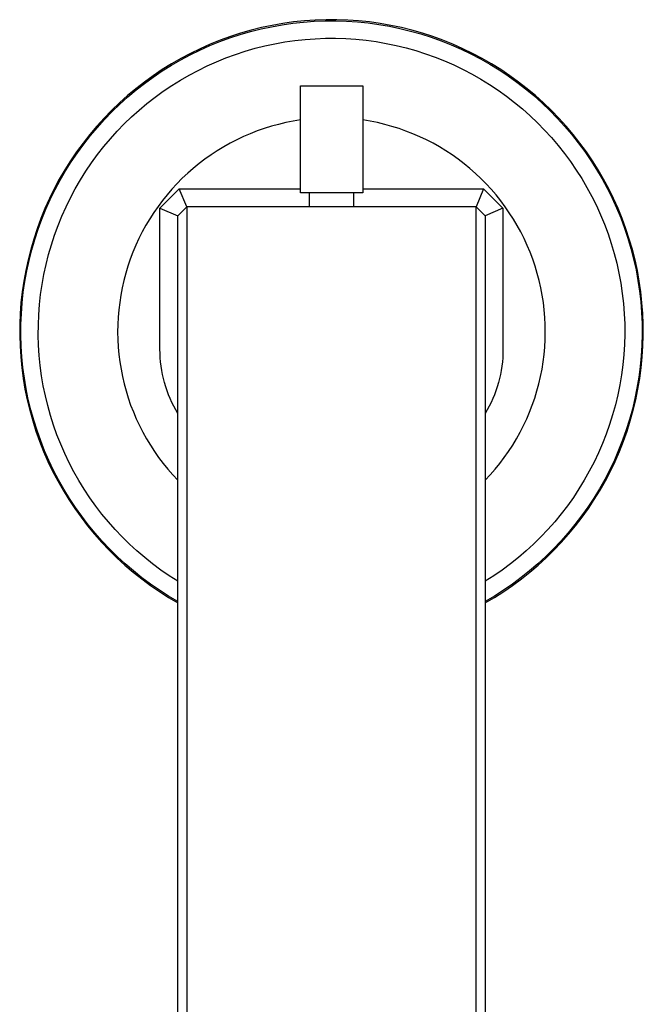
# Model space of a CAD drawing. Units: millimetres. Extents: x -437 to 493, y -303 to 298.
# Drawn here: x 194 to 264, y -192 to -82 of the extents above; entities that cross this region are included whole.
import ezdxf

# ---------------------------------------------------------------- set-up
doc = ezdxf.new("R2010")
doc.units = ezdxf.units.MM
doc.header["$MEASUREMENT"] = 0
doc.layers.add('Default', color=7, linetype='Continuous', true_color=0x000000)

msp = doc.modelspace()

# ---------------------------------------------------------------- linework, layer by layer
at = {"layer": 'Default', "color": 7, "true_color": 0xffffff}
for p, q in [((225.68, -81.65), (224.47, -81.78)), ((225.58, -81.79), (226.79, -81.7)), ((226.9, -81.57), (225.68, -81.65)), ((226.79, -81.7), (228, -81.66)), ((228.11, -81.53), (226.9, -81.57)), ((228, -81.66), (229.21, -81.65)), ((229.33, -81.53), (228.11, -81.53)), ((229.21, -81.65), (230.42, -81.69)), ((230.55, -81.57), (229.33, -81.53)), ((230.42, -81.69), (231.63, -81.77)), ((231.76, -81.65), (230.55, -81.57)), ((232.97, -81.78), (231.76, -81.65)), ((218.47, -83.19), (219.63, -82.86)), ((219.7, -82.71), (218.52, -83.04)), ((219.63, -82.86), (220.81, -82.56)), ((220.88, -82.41), (219.7, -82.71)), ((220.81, -82.56), (221.99, -82.31)), ((222.07, -82.16), (220.88, -82.41)), ((221.99, -82.31), (223.18, -82.09)), ((223.27, -81.95), (222.07, -82.16)), ((223.18, -82.09), (224.38, -81.92)), ((224.47, -81.78), (223.27, -81.95)), ((224.38, -81.92), (225.58, -81.79)), ((231.63, -81.77), (232.83, -81.89)), ((232.83, -81.89), (234.03, -82.06)), ((234.18, -81.95), (232.97, -81.78)), ((234.03, -82.06), (235.23, -82.26)), ((235.38, -82.16), (234.18, -81.95)), ((235.23, -82.26), (236.41, -82.51)), ((236.57, -82.41), (235.38, -82.16)), ((236.41, -82.51), (237.59, -82.8)), ((237.75, -82.71), (236.57, -82.41)), ((237.59, -82.8), (238.75, -83.12)), ((238.92, -83.04), (237.75, -82.71)), ((216.22, -83.83), (215.09, -84.28)), ((216.18, -83.98), (217.32, -83.57)), ((217.37, -83.41), (216.22, -83.83)), ((217.32, -83.57), (218.47, -83.19)), ((218.52, -83.04), (217.37, -83.41)), ((223.49, -84.02), (224.62, -83.86)), ((224.62, -83.86), (225.76, -83.74)), ((225.76, -83.74), (226.9, -83.66)), ((226.9, -83.66), (228.04, -83.61)), ((228.04, -83.61), (229.18, -83.61)), ((229.18, -83.61), (230.32, -83.65)), ((230.32, -83.65), (231.46, -83.72)), ((231.46, -83.72), (232.6, -83.84)), ((232.6, -83.84), (233.73, -83.99)), ((238.75, -83.12), (239.9, -83.49)), ((240.08, -83.42), (238.92, -83.04)), ((239.9, -83.49), (241.04, -83.9)), ((241.22, -83.83), (240.08, -83.42)), ((241.04, -83.9), (242.17, -84.35)), ((242.35, -84.28), (241.22, -83.83)), ((212.87, -85.46), (213.96, -84.93)), ((213.98, -84.78), (212.88, -85.31)), ((213.96, -84.93), (215.06, -84.44)), ((215.09, -84.28), (213.98, -84.78)), ((215.06, -84.44), (216.18, -83.98)), ((217.96, -85.42), (219.04, -85.06)), ((219.04, -85.06), (220.14, -84.74)), ((220.14, -84.74), (221.25, -84.47)), ((221.25, -84.47), (222.36, -84.23)), ((222.36, -84.23), (223.49, -84.02)), ((233.73, -83.99), (234.86, -84.18)), ((234.86, -84.18), (235.98, -84.42)), ((235.98, -84.42), (237.09, -84.69)), ((237.09, -84.69), (238.19, -85)), ((238.19, -85), (239.28, -85.34)), ((242.17, -84.35), (243.28, -84.83)), ((243.47, -84.78), (242.35, -84.28)), ((243.28, -84.83), (244.37, -85.36)), ((244.56, -85.31), (243.47, -84.78)), ((211.81, -85.88), (210.75, -86.49)), ((210.75, -86.64), (211.8, -86.03)), ((211.8, -86.03), (212.87, -85.46)), ((212.88, -85.31), (211.81, -85.88)), ((215.82, -86.24), (216.88, -85.81)), ((216.88, -85.81), (217.96, -85.42)), ((239.28, -85.34), (240.35, -85.73)), ((240.35, -85.73), (241.41, -86.15)), ((241.41, -86.15), (242.46, -86.61)), ((244.37, -85.36), (245.44, -85.92)), ((245.64, -85.88), (244.56, -85.31)), ((245.44, -85.92), (246.5, -86.52)), ((246.69, -86.49), (245.64, -85.88)), ((209.72, -87.13), (208.71, -87.81)), ((208.72, -87.96), (209.73, -87.28)), ((210.75, -86.49), (209.72, -87.13)), ((209.73, -87.28), (210.75, -86.64)), ((212.74, -87.74), (213.75, -87.21)), ((213.75, -87.21), (214.78, -86.7)), ((214.78, -86.7), (215.82, -86.24)), ((242.46, -86.61), (243.49, -87.11)), ((243.49, -87.11), (244.5, -87.64)), ((246.5, -86.52), (247.53, -87.16)), ((247.73, -87.13), (246.69, -86.49)), ((247.53, -87.16), (248.54, -87.83)), ((248.74, -87.81), (247.73, -87.13)), ((208.71, -87.81), (207.72, -88.52)), ((207.74, -88.67), (208.72, -87.96)), ((210.79, -88.92), (211.76, -88.32)), ((211.76, -88.32), (212.74, -87.74)), ((244.5, -87.64), (245.5, -88.2)), ((245.5, -88.2), (246.47, -88.8)), ((248.54, -87.83), (249.53, -88.54)), ((249.72, -88.52), (248.74, -87.81)), ((206.76, -89.27), (205.83, -90.05)), ((205.86, -90.19), (206.79, -89.41)), ((207.72, -88.52), (206.76, -89.27)), ((206.79, -89.41), (207.74, -88.67)), ((209.84, -89.56), (210.79, -88.92)), ((225.24, -100.94), (225.24, -88.94)), ((225.24, -88.94), (232.24, -88.94)), ((232.24, -88.94), (232.24, -100.94)), ((246.47, -88.8), (247.43, -89.44)), ((247.43, -89.44), (248.36, -90.11)), ((249.53, -88.54), (250.49, -89.28)), ((250.68, -89.27), (249.72, -88.52)), ((250.49, -89.28), (251.42, -90.05)), ((251.62, -90.05), (250.68, -89.27)), ((205.83, -90.05), (204.92, -90.86)), ((204.96, -91), (205.86, -90.19)), ((208.01, -90.94), (208.92, -90.23)), ((208.92, -90.23), (209.84, -89.56)), ((248.36, -90.11), (249.27, -90.81)), ((251.42, -90.05), (252.33, -90.86)), ((252.53, -90.86), (251.62, -90.05)), ((204.04, -91.7), (203.19, -92.58)), ((204.92, -90.86), (204.04, -91.7)), ((204.09, -91.84), (204.96, -91)), ((206.29, -92.43), (207.14, -91.67)), ((207.14, -91.67), (208.01, -90.94)), ((249.27, -90.81), (250.15, -91.54)), ((250.15, -91.54), (251.01, -92.3)), ((252.33, -90.86), (253.21, -91.7)), ((253.4, -91.71), (252.53, -90.86)), ((253.21, -91.7), (254.06, -92.56)), ((254.25, -92.58), (253.4, -91.71)), ((203.19, -92.58), (202.38, -93.48)), ((202.44, -93.61), (203.25, -92.71)), ((203.25, -92.71), (204.09, -91.84)), ((205.47, -93.23), (206.29, -92.43)), ((225.24, -92.78), (224.41, -92.91)), ((233.06, -92.92), (232.24, -92.78)), ((251.01, -92.3), (251.84, -93.09)), ((254.06, -92.56), (254.88, -93.46)), ((255.07, -93.48), (254.25, -92.58)), ((202.38, -93.48), (201.59, -94.41)), ((201.66, -94.53), (202.44, -93.61)), ((204.67, -94.05), (205.47, -93.23)), ((221.18, -93.74), (220.39, -94.01)), ((221.97, -93.49), (221.18, -93.74)), ((222.78, -93.27), (221.97, -93.49)), ((223.59, -93.08), (222.78, -93.27)), ((224.41, -92.91), (223.59, -93.08)), ((233.88, -93.08), (233.06, -92.92)), ((234.69, -93.28), (233.88, -93.08)), ((235.5, -93.5), (234.69, -93.28)), ((236.3, -93.75), (235.5, -93.5)), ((237.08, -94.02), (236.3, -93.75)), ((251.84, -93.09), (252.64, -93.91)), ((252.64, -93.91), (253.41, -94.76)), ((254.88, -93.46), (255.67, -94.38)), ((255.85, -94.41), (255.07, -93.48)), ((201.59, -94.41), (200.84, -95.37)), ((200.91, -95.49), (201.66, -94.53)), ((203.17, -95.77), (203.91, -94.9)), ((203.91, -94.9), (204.67, -94.05)), ((218.09, -95.01), (217.34, -95.39)), ((218.84, -94.65), (218.09, -95.01)), ((219.61, -94.32), (218.84, -94.65)), ((220.39, -94.01), (219.61, -94.32)), ((237.86, -94.33), (237.08, -94.02)), ((238.63, -94.66), (237.86, -94.33)), ((239.38, -95.02), (238.63, -94.66)), ((240.12, -95.4), (239.38, -95.02)), ((253.41, -94.76), (254.16, -95.63)), ((255.67, -94.38), (256.42, -95.34)), ((256.61, -95.37), (255.85, -94.41)), ((200.84, -95.37), (200.12, -96.35)), ((200.2, -96.46), (200.91, -95.49)), ((202.47, -96.67), (203.17, -95.77)), ((216.62, -95.8), (215.9, -96.23)), ((217.34, -95.39), (216.62, -95.8)), ((240.85, -95.81), (240.12, -95.4)), ((241.57, -96.25), (240.85, -95.81)), ((254.16, -95.63), (254.87, -96.53)), ((256.42, -95.34), (257.14, -96.31)), ((257.33, -96.35), (256.61, -95.37)), ((200.12, -96.35), (199.44, -97.36)), ((199.52, -97.46), (200.2, -96.46)), ((201.79, -97.59), (202.47, -96.67)), ((214.52, -97.17), (213.86, -97.68)), ((215.2, -96.69), (214.52, -97.17)), ((215.9, -96.23), (215.2, -96.69)), ((242.26, -96.71), (241.57, -96.25)), ((242.94, -97.19), (242.26, -96.71)), ((243.61, -97.7), (242.94, -97.19)), ((254.87, -96.53), (255.55, -97.45)), ((257.14, -96.31), (257.83, -97.31)), ((258.01, -97.36), (257.33, -96.35)), ((199.44, -97.36), (198.79, -98.39)), ((198.88, -98.49), (199.52, -97.46)), ((201.15, -98.54), (201.79, -97.59)), ((213.21, -98.21), (212.58, -98.76)), ((213.86, -97.68), (213.21, -98.21)), ((244.25, -98.22), (243.61, -97.7)), ((244.88, -98.78), (244.25, -98.22)), ((255.55, -97.45), (256.2, -98.4)), ((257.83, -97.31), (258.48, -98.34)), ((258.66, -98.39), (258.01, -97.36)), ((258.48, -98.34), (259.09, -99.39)), ((198.17, -99.44), (197.6, -100.51)), ((198.79, -98.39), (198.17, -99.44)), ((198.27, -99.54), (198.88, -98.49)), ((200.54, -99.51), (201.15, -98.54)), ((211.97, -99.33), (211.38, -99.93)), ((212.58, -98.76), (211.97, -99.33)), ((245.49, -99.35), (244.88, -98.78)), ((246.08, -99.94), (245.49, -99.35)), ((256.2, -98.4), (256.81, -99.36)), ((256.81, -99.36), (257.39, -100.35)), ((259.27, -99.44), (258.66, -98.39)), ((259.09, -99.39), (259.67, -100.45)), ((259.85, -100.51), (259.27, -99.44)), ((197.6, -100.51), (197.06, -101.6)), ((197.7, -100.6), (198.27, -99.54)), ((199.43, -101.5), (199.97, -100.5)), ((199.97, -100.5), (200.54, -99.51)), ((209.47, -102.69), (211.64, -100.52)), ((210.82, -100.54), (210.27, -101.17)), ((211.38, -99.93), (210.82, -100.54)), ((211.64, -100.52), (225.24, -100.52)), ((212.47, -102.52), (211.64, -100.52)), ((232.24, -100.52), (245.8, -100.52)), ((245.8, -100.52), (244.97, -102.52)), ((245.8, -100.52), (247.97, -102.69)), ((246.64, -100.56), (246.08, -99.94)), ((257.39, -100.35), (257.94, -101.36)), ((259.67, -100.45), (260.21, -101.54)), ((260.38, -101.6), (259.85, -100.51)), ((197.06, -101.6), (196.56, -102.71)), ((197.16, -101.69), (197.7, -100.6)), ((198.93, -102.53), (199.43, -101.5)), ((210.27, -101.17), (209.75, -101.83)), ((232.24, -100.94), (225.24, -100.94)), ((226.24, -102.52), (226.24, -100.94)), ((231.24, -102.52), (231.24, -100.94)), ((247.19, -101.19), (246.64, -100.56)), ((247.71, -101.84), (247.19, -101.19)), ((257.94, -101.36), (258.45, -102.39)), ((260.21, -101.54), (260.71, -102.65)), ((260.88, -102.71), (260.38, -101.6)), ((196.56, -102.71), (196.1, -103.84)), ((196.67, -102.79), (197.16, -101.69)), ((198.46, -103.57), (198.93, -102.53)), ((209.25, -102.5), (208.77, -103.18)), ((209.75, -101.83), (209.25, -102.5)), ((209.47, -118.52), (209.47, -102.69)), ((209.47, -102.69), (211.47, -103.52)), ((211.47, -103.52), (212.47, -102.52)), ((212.47, -102.52), (212.47, -286.52)), ((244.97, -102.52), (212.47, -102.52)), ((244.97, -286.52), (244.97, -102.52)), ((244.97, -102.52), (245.97, -103.52)), ((247.97, -102.69), (245.97, -103.52)), ((248.21, -102.51), (247.71, -101.84)), ((247.97, -102.69), (247.97, -118.52)), ((248.68, -103.2), (248.21, -102.51)), ((258.45, -102.39), (258.92, -103.43)), ((260.71, -102.65), (261.18, -103.77)), ((261.34, -103.84), (260.88, -102.71)), ((196.1, -103.84), (195.68, -104.98)), ((196.21, -103.92), (196.67, -102.79)), ((198.03, -104.63), (198.46, -103.57)), ((208.77, -103.18), (208.32, -103.88)), ((211.47, -286.52), (211.47, -103.52)), ((245.97, -103.52), (245.97, -286.52)), ((249.14, -103.9), (248.68, -103.2)), ((258.92, -103.43), (259.36, -104.49)), ((261.18, -103.77), (261.6, -104.91)), ((261.77, -104.98), (261.34, -103.84)), ((195.79, -105.05), (196.21, -103.92)), ((197.64, -105.7), (198.03, -104.63)), ((207.89, -104.6), (207.49, -105.34)), ((208.32, -103.88), (207.89, -104.6)), ((249.56, -104.62), (249.14, -103.9)), ((249.96, -105.35), (249.56, -104.62)), ((259.36, -104.49), (259.76, -105.57)), ((261.6, -104.91), (261.99, -106.06)), ((195.68, -104.98), (195.3, -106.14)), ((195.41, -106.2), (195.79, -105.05)), ((197.28, -106.79), (197.64, -105.7)), ((207.49, -105.34), (207.11, -106.08)), ((250.34, -106.1), (249.96, -105.35)), ((259.76, -105.57), (260.12, -106.65)), ((262.15, -106.14), (261.77, -104.98)), ((261.99, -106.06), (262.33, -107.22)), ((195.3, -106.14), (194.96, -107.31)), ((195.08, -107.36), (195.41, -106.2)), ((196.96, -107.89), (197.28, -106.79)), ((206.76, -106.84), (206.44, -107.61)), ((207.11, -106.08), (206.76, -106.84)), ((250.69, -106.86), (250.34, -106.1)), ((251.01, -107.63), (250.69, -106.86)), ((260.12, -106.65), (260.45, -107.75)), ((262.49, -107.31), (262.15, -106.14)), ((194.96, -107.31), (194.66, -108.49)), ((194.78, -108.54), (195.08, -107.36)), ((196.68, -108.99), (196.96, -107.89)), ((206.44, -107.61), (206.14, -108.39)), ((251.31, -108.41), (251.01, -107.63)), ((260.45, -107.75), (260.73, -108.86)), ((262.33, -107.22), (262.63, -108.4)), ((262.79, -108.49), (262.49, -107.31)), ((194.66, -108.49), (194.4, -109.68)), ((194.52, -109.72), (194.78, -108.54)), ((196.44, -110.11), (196.68, -108.99)), ((205.87, -109.18), (205.63, -109.98)), ((206.14, -108.39), (205.87, -109.18)), ((251.58, -109.2), (251.31, -108.41)), ((251.82, -110), (251.58, -109.2)), ((260.73, -108.86), (260.98, -109.98)), ((262.63, -108.4), (262.9, -109.58)), ((263.05, -109.68), (262.79, -108.49)), ((194.4, -109.68), (194.18, -110.87)), ((194.31, -110.91), (194.52, -109.72)), ((196.23, -111.24), (196.44, -110.11)), ((205.63, -109.98), (205.42, -110.79)), ((252.03, -110.8), (251.82, -110)), ((260.98, -109.98), (261.19, -111.11)), ((262.9, -109.58), (263.12, -110.78)), ((263.26, -110.88), (263.05, -109.68)), ((194.18, -110.87), (194.01, -112.08)), ((194.13, -112.11), (194.31, -110.91)), ((196.07, -112.37), (196.23, -111.24)), ((205.42, -110.79), (205.23, -111.61)), ((252.22, -111.62), (252.03, -110.8)), ((261.19, -111.11), (261.36, -112.24)), ((263.12, -110.78), (263.29, -111.98)), ((263.44, -112.08), (263.26, -110.88)), ((194.01, -112.08), (193.87, -113.29)), ((194, -113.31), (194.13, -112.11)), ((195.95, -113.5), (196.07, -112.37)), ((205.07, -112.43), (204.95, -113.25)), ((205.23, -111.61), (205.07, -112.43)), ((252.37, -112.44), (252.22, -111.62)), ((252.5, -113.27), (252.37, -112.44)), ((261.36, -112.24), (261.49, -113.38)), ((263.29, -111.98), (263.43, -113.19)), ((263.57, -113.29), (263.44, -112.08)), ((193.87, -113.29), (193.78, -114.5)), ((193.91, -114.52), (194, -113.31)), ((195.86, -114.64), (195.95, -113.5)), ((204.95, -113.25), (204.85, -114.08)), ((252.6, -114.09), (252.5, -113.27)), ((261.49, -113.38), (261.58, -114.53)), ((263.43, -113.19), (263.53, -114.4)), ((263.66, -114.5), (263.57, -113.29)), ((193.78, -114.5), (193.73, -115.72)), ((193.86, -115.73), (193.91, -114.52)), ((195.82, -115.78), (195.86, -114.64)), ((204.78, -114.91), (204.73, -115.75)), ((204.85, -114.08), (204.78, -114.91)), ((252.67, -114.93), (252.6, -114.09)), ((261.58, -114.53), (261.63, -115.67)), ((263.53, -114.4), (263.58, -115.61)), ((263.71, -115.72), (263.66, -114.5)), ((193.73, -115.72), (193.73, -116.94)), ((193.85, -116.94), (193.86, -115.73)), ((195.81, -116.93), (195.82, -115.78)), ((204.73, -115.75), (204.72, -116.59)), ((252.71, -115.76), (252.67, -114.93)), ((252.72, -116.6), (252.71, -115.76)), ((261.63, -115.67), (261.64, -116.82)), ((263.58, -115.61), (263.59, -116.82)), ((263.72, -116.94), (263.71, -115.72)), ((193.73, -116.94), (193.76, -118.15)), ((193.89, -118.15), (193.85, -116.94)), ((195.84, -118.07), (195.81, -116.93)), ((204.72, -116.59), (204.74, -117.42)), ((252.7, -117.43), (252.72, -116.6)), ((261.64, -116.82), (261.61, -117.96)), ((263.59, -116.82), (263.56, -118.04)), ((263.68, -118.15), (263.72, -116.94)), ((193.76, -118.15), (193.84, -119.37)), ((193.97, -119.36), (193.89, -118.15)), ((195.92, -119.21), (195.84, -118.07)), ((204.74, -117.42), (204.78, -118.26)), ((252.66, -118.27), (252.7, -117.43)), ((261.61, -117.96), (261.53, -119.11)), ((263.56, -118.04), (263.48, -119.25)), ((263.61, -119.37), (263.68, -118.15)), ((196.03, -120.35), (195.92, -119.21)), ((204.78, -118.26), (204.86, -119.09)), ((204.86, -119.09), (204.96, -119.92)), ((209.48, -118.99), (209.47, -118.52)), ((209.5, -119.47), (209.48, -118.99)), ((247.96, -118.99), (247.94, -119.47)), ((247.97, -118.52), (247.96, -118.99)), ((252.48, -119.93), (252.58, -119.1)), ((252.58, -119.1), (252.66, -118.27)), ((261.53, -119.11), (261.42, -120.25)), ((263.48, -119.25), (263.37, -120.46)), ((193.84, -119.37), (193.96, -120.58)), ((194.09, -120.56), (193.97, -119.36)), ((196.18, -121.48), (196.03, -120.35)), ((204.96, -119.92), (205.1, -120.74)), ((209.54, -119.94), (209.5, -119.47)), ((209.6, -120.41), (209.54, -119.94)), ((209.67, -120.88), (209.6, -120.41)), ((247.84, -120.41), (247.77, -120.88)), ((247.9, -119.94), (247.84, -120.41)), ((247.94, -119.47), (247.9, -119.94)), ((252.35, -120.75), (252.48, -119.93)), ((261.42, -120.25), (261.28, -121.39)), ((263.49, -120.58), (263.61, -119.37)), ((193.96, -120.58), (194.12, -121.79)), ((194.25, -121.76), (194.09, -120.56)), ((196.37, -122.61), (196.18, -121.48)), ((205.1, -120.74), (205.26, -121.56)), ((209.76, -121.34), (209.67, -120.88)), ((209.86, -121.8), (209.76, -121.34)), ((247.68, -121.34), (247.58, -121.8)), ((247.77, -120.88), (247.68, -121.34)), ((252.19, -121.57), (252.35, -120.75)), ((261.28, -121.39), (261.09, -122.52)), ((263.37, -120.46), (263.21, -121.66)), ((263.32, -121.79), (263.49, -120.58)), ((194.12, -121.79), (194.32, -122.99)), ((194.45, -122.95), (194.25, -121.76)), ((196.61, -123.72), (196.37, -122.61)), ((205.26, -121.56), (205.45, -122.38)), ((205.45, -122.38), (205.67, -123.18)), ((209.98, -122.26), (209.86, -121.8)), ((210.12, -122.72), (209.98, -122.26)), ((247.46, -122.26), (247.33, -122.72)), ((247.58, -121.8), (247.46, -122.26)), ((251.78, -123.19), (252, -122.38)), ((252, -122.38), (252.19, -121.57)), ((261.09, -122.52), (260.86, -123.64)), ((263.21, -121.66), (263.01, -122.86)), ((263.12, -122.99), (263.32, -121.79)), ((194.32, -122.99), (194.57, -124.18)), ((194.69, -124.14), (194.45, -122.95)), ((196.87, -124.83), (196.61, -123.72)), ((205.67, -123.18), (205.91, -123.98)), ((210.27, -123.17), (210.12, -122.72)), ((210.43, -123.61), (210.27, -123.17)), ((210.61, -124.05), (210.43, -123.61)), ((247.01, -123.61), (246.83, -124.05)), ((247.18, -123.17), (247.01, -123.61)), ((247.33, -122.72), (247.18, -123.17)), ((251.53, -123.99), (251.78, -123.19)), ((260.86, -123.64), (260.59, -124.76)), ((263.01, -122.86), (262.77, -124.05)), ((262.87, -124.18), (263.12, -122.99)), ((194.57, -124.18), (194.86, -125.36)), ((194.98, -125.32), (194.69, -124.14)), ((197.18, -125.94), (196.87, -124.83)), ((205.91, -123.98), (206.18, -124.77)), ((206.18, -124.77), (206.49, -125.55)), ((210.8, -124.48), (210.61, -124.05)), ((211.01, -124.91), (210.8, -124.48)), ((246.64, -124.48), (246.43, -124.91)), ((246.83, -124.05), (246.64, -124.48)), ((250.96, -125.56), (251.26, -124.78)), ((251.26, -124.78), (251.53, -123.99)), ((260.59, -124.76), (260.28, -125.86)), ((262.77, -124.05), (262.49, -125.23)), ((262.59, -125.36), (262.87, -124.18)), ((194.86, -125.36), (195.19, -126.54)), ((195.3, -126.48), (194.98, -125.32)), ((197.53, -127.02), (197.18, -125.94)), ((206.49, -125.55), (206.81, -126.32)), ((211.24, -125.32), (211.01, -124.91)), ((211.47, -125.73), (211.24, -125.32)), ((246.21, -125.32), (245.97, -125.73)), ((246.43, -124.91), (246.21, -125.32)), ((250.63, -126.32), (250.96, -125.56)), ((260.28, -125.86), (259.94, -126.95)), ((262.49, -125.23), (262.16, -126.4)), ((262.26, -126.54), (262.59, -125.36)), ((195.19, -126.54), (195.55, -127.7)), ((195.67, -127.63), (195.3, -126.48)), ((197.91, -128.1), (197.53, -127.02)), ((206.81, -126.32), (207.17, -127.08)), ((250.27, -127.08), (250.63, -126.32)), ((259.94, -126.95), (259.56, -128.03)), ((262.16, -126.4), (261.8, -127.56)), ((261.89, -127.7), (262.26, -126.54)), ((195.55, -127.7), (195.96, -128.84)), ((196.08, -128.78), (195.67, -127.63)), ((198.33, -129.16), (197.91, -128.1)), ((207.17, -127.08), (207.55, -127.82)), ((207.55, -127.82), (207.95, -128.55)), ((249.49, -128.55), (249.89, -127.82)), ((249.89, -127.82), (250.27, -127.08)), ((259.56, -128.03), (259.14, -129.1)), ((261.8, -127.56), (261.39, -128.7)), ((261.48, -128.84), (261.89, -127.7)), ((195.96, -128.84), (196.41, -129.97)), ((196.52, -129.9), (196.08, -128.78)), ((198.79, -130.21), (198.33, -129.16)), ((207.95, -128.55), (208.39, -129.27)), ((208.39, -129.27), (208.84, -129.97)), ((248.6, -129.97), (249.06, -129.27)), ((249.06, -129.27), (249.49, -128.55)), ((259.14, -129.1), (258.68, -130.15)), ((261.39, -128.7), (260.95, -129.83)), ((261.03, -129.97), (261.48, -128.84)), ((196.41, -129.97), (196.9, -131.09)), ((197, -131.01), (196.52, -129.9)), ((199.28, -131.24), (198.79, -130.21)), ((208.84, -129.97), (209.32, -130.65)), ((248.12, -130.65), (248.6, -129.97)), ((258.68, -130.15), (258.19, -131.19)), ((260.95, -129.83), (260.47, -130.95)), ((260.55, -131.09), (261.03, -129.97)), ((196.9, -131.09), (197.42, -132.19)), ((197.53, -132.1), (197, -131.01)), ((199.81, -132.25), (199.28, -131.24)), ((209.32, -130.65), (209.83, -131.32)), ((209.83, -131.32), (210.35, -131.97)), ((247.09, -131.97), (247.62, -131.32)), ((247.62, -131.32), (248.12, -130.65)), ((258.19, -131.19), (257.66, -132.21)), ((260.47, -130.95), (259.95, -132.04)), ((260.02, -132.19), (260.55, -131.09)), ((197.42, -132.19), (197.99, -133.27)), ((198.09, -133.18), (197.53, -132.1)), ((200.37, -133.25), (199.81, -132.25)), ((210.35, -131.97), (210.9, -132.6)), ((246.54, -132.6), (247.09, -131.97)), ((257.66, -132.21), (257.1, -133.2)), ((259.95, -132.04), (259.39, -133.12)), ((259.46, -133.27), (260.02, -132.19)), ((197.99, -133.27), (198.59, -134.33)), ((198.68, -134.23), (198.09, -133.18)), ((200.97, -134.22), (200.37, -133.25)), ((210.9, -132.6), (211.47, -133.21)), ((245.97, -133.21), (246.54, -132.6)), ((257.1, -133.2), (256.5, -134.18)), ((259.39, -133.12), (258.79, -134.18)), ((258.86, -134.33), (259.46, -133.27)), ((198.59, -134.33), (199.23, -135.36)), ((199.31, -135.26), (198.68, -134.23)), ((201.6, -135.18), (200.97, -134.22)), ((256.5, -134.18), (255.87, -135.14)), ((258.79, -134.18), (258.16, -135.21)), ((258.22, -135.36), (258.86, -134.33)), ((199.23, -135.36), (199.9, -136.38)), ((199.98, -136.27), (199.31, -135.26)), ((202.27, -136.11), (201.6, -135.18)), ((255.87, -135.14), (255.2, -136.07)), ((258.16, -135.21), (257.49, -136.23)), ((257.55, -136.38), (258.22, -135.36)), ((199.9, -136.38), (200.61, -137.37)), ((200.69, -137.26), (199.98, -136.27)), ((202.96, -137.01), (202.27, -136.11)), ((203.69, -137.89), (202.96, -137.01)), ((254.5, -136.98), (253.78, -137.87)), ((255.2, -136.07), (254.5, -136.98)), ((257.49, -136.23), (256.79, -137.22)), ((256.84, -137.37), (257.55, -136.38)), ((200.61, -137.37), (201.35, -138.33)), ((201.42, -138.22), (200.69, -137.26)), ((204.45, -138.75), (203.69, -137.89)), ((253.78, -137.87), (253.02, -138.73)), ((256.79, -137.22), (256.05, -138.18)), ((256.1, -138.33), (256.84, -137.37)), ((201.35, -138.33), (202.12, -139.27)), ((202.19, -139.15), (201.42, -138.22)), ((202.99, -140.06), (202.19, -139.15)), ((205.23, -139.58), (204.45, -138.75)), ((253.02, -138.73), (252.23, -139.56)), ((255.28, -139.12), (254.47, -140.03)), ((256.05, -138.18), (255.28, -139.12)), ((255.32, -139.27), (256.1, -138.33)), ((202.12, -139.27), (202.93, -140.18)), ((202.93, -140.18), (203.77, -141.06)), ((203.83, -140.94), (202.99, -140.06)), ((206.05, -140.38), (205.23, -139.58)), ((252.23, -139.56), (251.41, -140.37)), ((254.47, -140.03), (253.64, -140.91)), ((253.67, -141.07), (254.51, -140.18)), ((254.51, -140.18), (255.32, -139.27)), ((203.77, -141.06), (204.64, -141.92)), ((204.69, -141.79), (203.83, -140.94)), ((206.89, -141.15), (206.05, -140.38)), ((207.76, -141.9), (206.89, -141.15)), ((250.57, -141.14), (249.7, -141.89)), ((251.41, -140.37), (250.57, -141.14)), ((253.64, -140.91), (252.78, -141.77)), ((252.81, -141.92), (253.67, -141.07)), ((204.64, -141.92), (205.54, -142.74)), ((205.58, -142.6), (204.69, -141.79)), ((208.65, -142.61), (207.76, -141.9)), ((249.7, -141.89), (248.8, -142.6)), ((252.78, -141.77), (251.88, -142.59)), ((251.91, -142.74), (252.81, -141.92)), ((205.54, -142.74), (206.46, -143.53)), ((206.5, -143.39), (205.58, -142.6)), ((206.46, -143.53), (207.42, -144.29)), ((207.44, -144.15), (206.5, -143.39)), ((209.57, -143.29), (208.65, -142.61)), ((210.51, -143.94), (209.57, -143.29)), ((247.88, -143.29), (246.94, -143.94)), ((248.8, -142.6), (247.88, -143.29)), ((250.96, -143.38), (250.01, -144.14)), ((250.03, -144.29), (250.98, -143.53)), ((251.88, -142.59), (250.96, -143.38)), ((250.98, -143.53), (251.91, -142.74)), ((207.42, -144.29), (208.39, -145.01)), ((208.42, -144.87), (207.44, -144.15)), ((211.47, -144.55), (210.51, -143.94)), ((246.94, -143.94), (245.97, -144.55)), ((250.01, -144.14), (249.04, -144.86)), ((249.05, -145.01), (250.03, -144.29)), ((208.39, -145.01), (209.4, -145.7)), ((209.41, -145.56), (208.42, -144.87)), ((209.4, -145.7), (210.42, -146.36)), ((210.43, -146.21), (209.41, -145.56)), ((248.04, -145.55), (247.02, -146.21)), ((247.02, -146.36), (248.05, -145.7)), ((249.04, -144.86), (248.04, -145.55)), ((248.05, -145.7), (249.05, -145.01)), ((210.42, -146.36), (211.47, -146.98)), ((211.47, -146.83), (210.43, -146.21)), ((247.02, -146.21), (245.97, -146.82)), ((245.97, -146.98), (247.02, -146.36))]:
    msp.add_line(p, q, dxfattribs=at)

doc.saveas('drawing.dxf')
